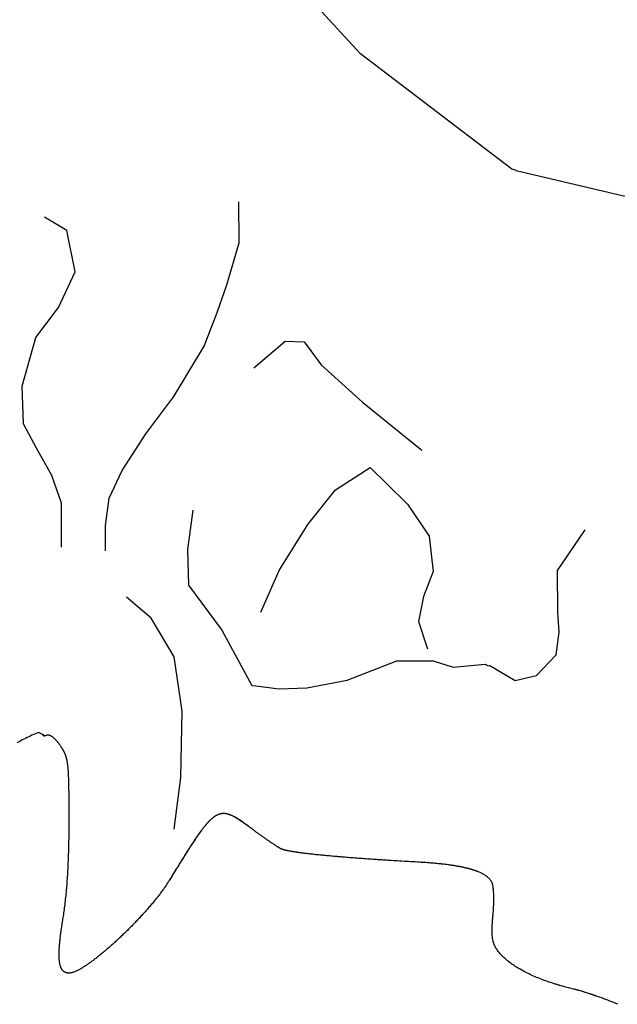
# Model space of a CAD drawing. Units: millimetres. Extents: x -405 to 865, y 263 to 516.
# Drawn here: x -364 to -343, y 293 to 328 of the extents above; entities that cross this region are included whole.
import ezdxf

# ---------------------------------------------------------------- set-up
doc = ezdxf.new("R2010")
doc.units = ezdxf.units.MM
doc.layers.add('Vector Layer 1', color=7, linetype='Continuous', lineweight=30)

msp = doc.modelspace()

# ---------------------------------------------------------------- linework, layer by layer
at = {"layer": 'Vector Layer 1', "color": 18, "lineweight": 30, "true_color": 0x000000}
for p, q in [((-356.301, 300.015), (-356.301, 300.015)), ((-347.718, 298.064), (-347.718, 298.064))]:
    msp.add_line(p, q, dxfattribs=at)
at = {"layer": 'Vector Layer 1', "color": 18, "lineweight": 30, "true_color": 0x000000, "extrusion": (0, 0, -1)}
for points in [[(346.386, 322.562), (346.513, 322.592), (346.513, 322.592), (351.794, 326.628), (351.794, 326.628), (354.664, 329.747)], [(362.244, 309.392), (362.244, 310.93), (362.244, 310.93), (362.592, 311.89), (362.592, 311.89), (363.123, 312.851), (363.123, 312.851), (363.574, 313.705), (363.574, 313.705), (363.627, 315.012), (363.627, 315.012), (363.15, 316.72), (363.15, 316.72), (362.354, 317.76), (362.354, 317.76), (361.77, 319.014), (361.77, 319.014), (362.062, 320.455), (362.062, 320.455), (362.844, 320.919)], [(362.244, 309.392), (362.244, 310.93), (362.244, 310.93), (362.592, 311.89), (362.592, 311.89), (363.123, 312.851), (363.123, 312.851), (363.574, 313.705), (363.574, 313.705), (363.627, 315.012), (363.627, 315.012), (363.15, 316.72), (363.15, 316.72), (362.354, 317.76), (362.354, 317.76), (361.77, 319.014), (361.77, 319.014), (362.062, 320.455), (362.062, 320.455), (362.844, 320.919)], [(355.526, 315.653), (354.436, 316.582), (354.436, 316.582), (353.77, 316.568), (353.77, 316.568), (353.169, 315.761), (353.169, 315.761), (351.732, 314.451), (351.732, 314.451), (349.653, 312.785)], [(355.279, 307.117), (354.638, 308.573), (354.638, 308.573), (353.636, 310.186), (353.636, 310.186), (352.668, 311.395), (352.668, 311.395), (351.467, 312.175), (351.467, 312.175), (350.864, 311.596), (350.864, 311.596), (350.162, 310.891), (350.162, 310.891), (349.402, 309.779), (349.402, 309.779), (349.261, 308.54), (349.261, 308.54), (349.595, 307.666), (349.595, 307.666), (349.773, 306.798), (349.773, 306.798), (349.455, 305.84)], [(347.34, 305.247), (347.284, 305.252), (347.284, 305.252), (346.392, 304.733)], [(347.34, 305.247), (347.284, 305.252), (347.284, 305.252), (346.392, 304.733)], [(343.544, 293.704), (343.626, 293.732), (343.707, 293.76), (343.788, 293.787), (343.869, 293.813), (343.951, 293.839), (344.032, 293.864), (344.113, 293.888), (344.195, 293.911), (344.277, 293.934), (344.358, 293.956), (344.44, 293.977), (344.521, 293.997), (344.521, 293.997), (344.577, 294.012), (344.633, 294.026), (344.689, 294.041), (344.744, 294.056), (344.8, 294.071), (344.856, 294.087), (344.911, 294.103), (344.966, 294.12), (344.966, 294.12), (345.028, 294.139), (345.089, 294.158), (345.151, 294.179), (345.212, 294.199), (345.212, 294.199), (345.266, 294.218), (345.321, 294.237), (345.375, 294.257), (345.429, 294.277), (345.484, 294.298), (345.537, 294.319), (345.591, 294.341), (345.645, 294.363), (345.698, 294.386), (345.751, 294.409), (345.804, 294.433), (345.856, 294.457), (345.908, 294.482), (345.96, 294.507), (346.012, 294.533), (346.064, 294.56), (346.115, 294.587), (346.165, 294.615), (346.216, 294.644), (346.266, 294.673), (346.266, 294.673), (346.307, 294.698), (346.347, 294.723), (346.388, 294.748), (346.427, 294.775), (346.467, 294.801), (346.506, 294.829), (346.545, 294.857), (346.583, 294.885), (346.621, 294.914), (346.658, 294.944), (346.695, 294.974), (346.732, 295.005), (346.732, 295.005), (346.759, 295.03), (346.787, 295.055), (346.813, 295.08), (346.839, 295.106), (346.865, 295.132), (346.89, 295.159), (346.914, 295.187), (346.938, 295.215), (346.961, 295.243), (346.984, 295.272), (347.006, 295.302), (347.028, 295.331), (347.049, 295.361), (347.049, 295.361), (347.057, 295.374), (347.065, 295.386), (347.072, 295.398), (347.079, 295.411), (347.086, 295.423), (347.093, 295.436), (347.099, 295.448), (347.106, 295.461), (347.112, 295.474), (347.117, 295.487), (347.123, 295.5), (347.129, 295.514), (347.134, 295.527), (347.139, 295.541), (347.144, 295.555), (347.148, 295.569), (347.153, 295.583), (347.157, 295.598), (347.161, 295.613), (347.164, 295.628), (347.168, 295.643), (347.171, 295.659), (347.175, 295.675), (347.177, 295.691), (347.18, 295.708), (347.183, 295.725), (347.185, 295.742), (347.187, 295.76), (347.189, 295.778), (347.191, 295.797), (347.193, 295.816), (347.194, 295.835), (347.195, 295.855), (347.196, 295.875), (347.197, 295.895), (347.198, 295.917), (347.199, 295.938), (347.199, 295.96), (347.199, 295.983), (347.199, 296.006), (347.199, 296.029), (347.198, 296.054), (347.198, 296.078), (347.197, 296.104), (347.196, 296.129), (347.195, 296.156), (347.194, 296.183), (347.192, 296.211), (347.191, 296.239), (347.189, 296.268), (347.187, 296.297), (347.185, 296.328), (347.183, 296.359), (347.18, 296.39), (347.178, 296.423), (347.175, 296.456), (347.172, 296.489), (347.169, 296.524), (347.166, 296.559), (347.166, 296.559), (347.163, 296.589), (347.16, 296.618), (347.158, 296.648), (347.156, 296.677), (347.154, 296.706), (347.152, 296.735), (347.15, 296.764), (347.148, 296.793), (347.147, 296.821), (347.145, 296.85), (347.144, 296.878), (347.143, 296.906), (347.142, 296.933), (347.141, 296.96), (347.141, 296.988), (347.14, 297.014), (347.14, 297.041), (347.139, 297.067), (347.139, 297.093), (347.139, 297.119), (347.139, 297.144), (347.14, 297.169), (347.14, 297.193), (347.14, 297.217), (347.141, 297.241), (347.142, 297.265), (347.143, 297.287), (347.144, 297.31), (347.145, 297.332), (347.146, 297.354), (347.148, 297.375), (347.149, 297.395), (347.151, 297.415), (347.153, 297.435), (347.155, 297.454), (347.157, 297.473), (347.159, 297.491), (347.162, 297.508), (347.164, 297.525), (347.167, 297.541), (347.169, 297.557), (347.172, 297.572), (347.175, 297.586), (347.178, 297.6), (347.182, 297.613), (347.185, 297.625), (347.188, 297.637), (347.192, 297.648), (347.196, 297.659), (347.199, 297.668), (347.203, 297.677), (347.208, 297.685), (347.208, 297.685), (347.216, 297.7), (347.225, 297.716), (347.235, 297.73), (347.245, 297.745), (347.256, 297.76), (347.267, 297.774), (347.279, 297.788), (347.291, 297.802), (347.305, 297.816), (347.318, 297.83), (347.333, 297.843), (347.348, 297.856), (347.363, 297.869), (347.379, 297.882), (347.396, 297.895), (347.414, 297.908), (347.432, 297.92), (347.45, 297.932), (347.47, 297.945), (347.49, 297.957), (347.51, 297.968), (347.531, 297.98), (347.553, 297.991), (347.576, 298.003), (347.599, 298.014), (347.622, 298.025), (347.647, 298.036), (347.672, 298.046), (347.697, 298.057), (347.724, 298.067), (347.751, 298.077), (347.778, 298.087), (347.807, 298.097), (347.836, 298.107), (347.865, 298.116), (347.896, 298.126), (347.927, 298.135), (347.958, 298.144), (347.991, 298.153), (348.024, 298.161), (348.057, 298.17), (348.092, 298.179), (348.127, 298.187), (348.163, 298.195), (348.199, 298.203), (348.236, 298.211), (348.274, 298.219), (348.313, 298.226), (348.352, 298.234), (348.392, 298.241), (348.433, 298.248), (348.474, 298.255), (348.516, 298.262), (348.559, 298.269), (348.602, 298.275), (348.647, 298.281), (348.692, 298.288), (348.737, 298.294), (348.784, 298.3), (348.831, 298.306), (348.879, 298.312), (348.927, 298.317), (348.977, 298.323), (349.027, 298.328), (349.078, 298.333), (349.129, 298.338), (349.182, 298.343), (349.235, 298.348), (349.289, 298.352), (349.344, 298.357), (349.399, 298.361), (349.455, 298.366), (349.512, 298.37), (349.57, 298.374), (349.628, 298.378), (349.688, 298.381), (349.748, 298.385), (349.808, 298.388), (349.808, 298.388), (349.888, 298.393), (349.967, 298.397), (350.045, 298.402), (350.122, 298.406), (350.2, 298.411), (350.276, 298.415), (350.352, 298.42), (350.427, 298.424), (350.502, 298.429), (350.576, 298.434), (350.649, 298.438), (350.722, 298.443), (350.795, 298.447), (350.866, 298.452), (350.937, 298.456), (351.008, 298.461), (351.078, 298.465), (351.147, 298.47), (351.215, 298.474), (351.283, 298.479), (351.351, 298.484), (351.418, 298.488), (351.484, 298.493), (351.549, 298.497), (351.614, 298.502), (351.678, 298.507), (351.742, 298.511), (351.805, 298.516), (351.867, 298.52), (351.929, 298.525), (351.99, 298.529), (352.05, 298.534), (352.11, 298.539), (352.169, 298.543), (352.228, 298.548), (352.286, 298.552), (352.343, 298.557), (352.399, 298.562), (352.455, 298.566), (352.51, 298.571), (352.565, 298.575), (352.619, 298.58), (352.672, 298.585), (352.725, 298.589), (352.776, 298.594), (352.828, 298.598), (352.878, 298.603), (352.928, 298.607), (352.977, 298.612), (353.026, 298.617), (353.074, 298.621), (353.121, 298.626), (353.167, 298.63), (353.213, 298.635), (353.258, 298.639), (353.302, 298.644), (353.346, 298.648), (353.389, 298.653), (353.431, 298.658), (353.473, 298.662), (353.514, 298.667), (353.554, 298.671), (353.594, 298.676), (353.632, 298.68), (353.67, 298.685), (353.708, 298.689), (353.744, 298.694), (353.78, 298.698), (353.815, 298.703), (353.85, 298.707), (353.884, 298.712), (353.917, 298.716), (353.949, 298.72), (353.981, 298.725), (354.012, 298.729), (354.042, 298.734), (354.071, 298.738), (354.1, 298.743), (354.128, 298.747), (354.155, 298.751), (354.181, 298.756), (354.207, 298.76), (354.232, 298.764), (354.256, 298.769), (354.28, 298.773), (354.302, 298.778), (354.324, 298.782), (354.345, 298.786), (354.366, 298.79), (354.385, 298.795), (354.404, 298.799), (354.423, 298.803), (354.44, 298.808), (354.456, 298.812), (354.472, 298.816), (354.487, 298.82), (354.502, 298.824), (354.515, 298.829), (354.528, 298.833), (354.54, 298.837), (354.551, 298.841), (354.561, 298.845), (354.571, 298.849), (354.58, 298.854), (354.588, 298.858), (354.588, 298.858), (354.596, 298.862), (354.605, 298.867), (354.614, 298.873), (354.624, 298.878), (354.635, 298.885), (354.646, 298.892), (354.658, 298.899), (354.67, 298.906), (354.683, 298.914), (354.696, 298.923), (354.71, 298.931), (354.724, 298.94), (354.739, 298.95), (354.754, 298.96), (354.77, 298.97), (354.786, 298.981), (354.802, 298.991), (354.819, 299.003), (354.837, 299.014), (354.854, 299.026), (354.872, 299.038), (354.891, 299.051), (354.91, 299.063), (354.929, 299.076), (354.948, 299.089), (354.968, 299.103), (354.988, 299.117), (355.008, 299.131), (355.029, 299.145), (355.049, 299.159), (355.07, 299.174), (355.092, 299.189), (355.113, 299.204), (355.135, 299.219), (355.157, 299.234), (355.179, 299.25), (355.201, 299.265), (355.223, 299.281), (355.246, 299.297), (355.268, 299.313), (355.291, 299.329), (355.314, 299.346), (355.337, 299.362), (355.36, 299.378), (355.383, 299.395), (355.406, 299.412), (355.429, 299.428), (355.452, 299.445), (355.475, 299.462), (355.498, 299.479), (355.521, 299.496), (355.544, 299.513), (355.567, 299.53), (355.59, 299.547), (355.613, 299.563), (355.613, 299.563), (355.636, 299.581), (355.659, 299.598), (355.682, 299.614), (355.704, 299.631), (355.726, 299.647), (355.748, 299.663), (355.77, 299.679), (355.791, 299.694), (355.812, 299.71), (355.833, 299.725), (355.854, 299.739), (355.874, 299.754), (355.894, 299.768), (355.914, 299.782), (355.933, 299.796), (355.953, 299.809), (355.972, 299.822), (355.991, 299.835), (356.01, 299.848), (356.028, 299.86), (356.046, 299.872), (356.064, 299.884), (356.082, 299.895), (356.1, 299.906), (356.118, 299.917), (356.135, 299.927), (356.152, 299.937), (356.169, 299.947), (356.186, 299.957), (356.203, 299.966), (356.219, 299.975), (356.235, 299.983), (356.252, 299.992), (356.268, 300), (356.284, 300.007), (356.299, 300.014), (356.315, 300.021), (356.33, 300.028), (356.346, 300.034), (356.361, 300.04), (356.376, 300.046), (356.391, 300.051), (356.406, 300.056), (356.421, 300.06), (356.436, 300.064), (356.451, 300.068), (356.465, 300.071), (356.48, 300.074), (356.494, 300.077), (356.509, 300.079), (356.523, 300.081), (356.537, 300.083), (356.551, 300.084), (356.565, 300.084), (356.58, 300.085), (356.594, 300.085), (356.608, 300.084), (356.622, 300.083), (356.636, 300.082), (356.649, 300.081), (356.663, 300.079), (356.677, 300.076), (356.691, 300.073), (356.705, 300.07), (356.719, 300.066), (356.733, 300.062), (356.747, 300.057), (356.761, 300.052), (356.774, 300.047), (356.788, 300.041), (356.802, 300.035), (356.816, 300.028), (356.83, 300.021), (356.844, 300.013), (356.859, 300.005), (356.873, 299.997), (356.887, 299.988), (356.901, 299.978), (356.916, 299.968), (356.93, 299.958), (356.945, 299.947), (356.959, 299.936), (356.974, 299.924), (356.988, 299.912), (357.003, 299.899), (357.018, 299.886), (357.033, 299.872), (357.048, 299.858), (357.064, 299.843), (357.079, 299.828), (357.095, 299.812), (357.11, 299.796), (357.126, 299.779), (357.142, 299.762), (357.158, 299.745), (357.174, 299.726), (357.19, 299.708), (357.207, 299.689), (357.223, 299.669), (357.24, 299.649), (357.257, 299.628), (357.274, 299.606), (357.291, 299.585), (357.309, 299.562), (357.326, 299.539), (357.344, 299.516), (357.362, 299.492), (357.381, 299.467), (357.399, 299.442), (357.418, 299.417), (357.437, 299.39), (357.456, 299.364), (357.475, 299.336), (357.494, 299.308), (357.514, 299.28), (357.534, 299.251), (357.554, 299.221), (357.575, 299.191), (357.596, 299.16), (357.617, 299.129), (357.638, 299.097), (357.659, 299.065), (357.681, 299.032), (357.703, 298.998), (357.725, 298.964), (357.748, 298.929), (357.771, 298.893), (357.794, 298.857), (357.818, 298.82), (357.841, 298.783), (357.865, 298.745), (357.89, 298.707), (357.915, 298.668), (357.94, 298.628), (357.965, 298.587), (357.991, 298.546), (358.017, 298.505), (358.043, 298.463), (358.07, 298.42), (358.097, 298.376), (358.124, 298.332), (358.152, 298.287), (358.18, 298.241), (358.208, 298.195), (358.237, 298.149), (358.267, 298.101), (358.296, 298.053), (358.326, 298.004), (358.357, 297.955), (358.387, 297.905), (358.418, 297.854), (358.45, 297.802), (358.482, 297.75), (358.482, 297.75), (358.499, 297.723), (358.516, 297.697), (358.533, 297.669), (358.551, 297.642), (358.569, 297.614), (358.588, 297.586), (358.607, 297.558), (358.626, 297.53), (358.646, 297.502), (358.666, 297.473), (358.687, 297.444), (358.707, 297.415), (358.729, 297.386), (358.75, 297.357), (358.772, 297.328), (358.795, 297.298), (358.817, 297.268), (358.84, 297.238), (358.864, 297.208), (358.887, 297.178), (358.911, 297.148), (358.935, 297.118), (358.96, 297.087), (358.984, 297.057), (359.009, 297.026), (359.035, 296.995), (359.06, 296.965), (359.086, 296.934), (359.112, 296.903), (359.139, 296.872), (359.165, 296.841), (359.192, 296.81), (359.219, 296.779), (359.246, 296.747), (359.274, 296.716), (359.301, 296.685), (359.329, 296.654), (359.357, 296.623), (359.385, 296.591), (359.414, 296.56), (359.442, 296.529), (359.471, 296.498), (359.5, 296.466), (359.529, 296.435), (359.558, 296.404), (359.588, 296.373), (359.617, 296.342), (359.647, 296.311), (359.676, 296.28), (359.706, 296.249), (359.736, 296.218), (359.766, 296.187), (359.796, 296.157), (359.826, 296.126), (359.856, 296.096), (359.887, 296.065), (359.917, 296.035), (359.948, 296.005), (359.978, 295.975), (360.009, 295.945), (360.039, 295.915), (360.07, 295.886), (360.1, 295.856), (360.131, 295.827), (360.162, 295.798), (360.192, 295.769), (360.223, 295.74), (360.253, 295.711), (360.284, 295.683), (360.315, 295.654), (360.345, 295.626), (360.376, 295.598), (360.406, 295.571), (360.437, 295.543), (360.467, 295.516), (360.497, 295.489), (360.527, 295.462), (360.558, 295.435), (360.588, 295.409), (360.618, 295.383), (360.647, 295.357), (360.677, 295.332), (360.707, 295.306), (360.736, 295.281), (360.766, 295.257), (360.795, 295.232), (360.824, 295.208), (360.853, 295.184), (360.882, 295.161), (360.911, 295.137), (360.939, 295.114), (360.968, 295.092), (360.996, 295.07), (361.024, 295.048), (361.051, 295.026), (361.079, 295.005), (361.106, 294.984), (361.134, 294.963), (361.16, 294.943), (361.187, 294.924), (361.214, 294.904), (361.24, 294.885), (361.266, 294.867), (361.292, 294.848), (361.317, 294.831), (361.342, 294.813), (361.367, 294.796), (361.392, 294.78), (361.416, 294.764), (361.44, 294.748), (361.464, 294.733), (361.488, 294.718), (361.511, 294.703), (361.534, 294.69), (361.556, 294.676), (361.578, 294.663), (361.6, 294.651), (361.622, 294.639), (361.643, 294.627), (361.664, 294.616), (361.684, 294.606), (361.704, 294.596), (361.724, 294.587), (361.743, 294.578), (361.762, 294.569), (361.781, 294.561), (361.799, 294.554), (361.816, 294.547), (361.834, 294.541), (361.85, 294.536), (361.867, 294.53), (361.883, 294.526), (361.898, 294.522), (361.913, 294.519), (361.928, 294.516), (361.942, 294.514), (361.956, 294.512), (361.969, 294.511), (361.981, 294.511), (361.981, 294.511), (361.995, 294.511), (362.008, 294.512), (362.021, 294.513), (362.034, 294.514), (362.047, 294.516), (362.059, 294.518), (362.071, 294.521), (362.082, 294.524), (362.094, 294.528), (362.105, 294.532), (362.116, 294.536), (362.126, 294.541), (362.137, 294.547), (362.147, 294.553), (362.156, 294.559), (362.166, 294.566), (362.175, 294.573), (362.184, 294.581), (362.193, 294.589), (362.201, 294.598), (362.209, 294.607), (362.217, 294.616), (362.225, 294.627), (362.232, 294.637), (362.239, 294.648), (362.246, 294.66), (362.253, 294.672), (362.259, 294.685), (362.265, 294.698), (362.271, 294.712), (362.276, 294.726), (362.282, 294.741), (362.287, 294.756), (362.291, 294.772), (362.296, 294.789), (362.3, 294.805), (362.304, 294.823), (362.308, 294.841), (362.311, 294.86), (362.314, 294.879), (362.317, 294.899), (362.32, 294.919), (362.323, 294.94), (362.325, 294.961), (362.327, 294.984), (362.328, 295.006), (362.33, 295.03), (362.331, 295.053), (362.332, 295.078), (362.332, 295.103), (362.333, 295.129), (362.333, 295.155), (362.333, 295.182), (362.332, 295.209), (362.332, 295.238), (362.331, 295.266), (362.33, 295.296), (362.329, 295.326), (362.327, 295.357), (362.325, 295.388), (362.323, 295.42), (362.321, 295.453), (362.318, 295.486), (362.315, 295.52), (362.312, 295.555), (362.309, 295.59), (362.305, 295.626), (362.301, 295.663), (362.297, 295.7), (362.293, 295.738), (362.288, 295.777), (362.284, 295.816), (362.279, 295.856), (362.273, 295.897), (362.268, 295.939), (362.262, 295.981), (362.256, 296.024), (362.25, 296.068), (362.243, 296.112), (362.237, 296.157), (362.23, 296.203), (362.223, 296.25), (362.215, 296.297), (362.208, 296.345), (362.2, 296.394), (362.2, 296.394), (362.191, 296.45), (362.182, 296.506), (362.173, 296.563), (362.165, 296.62), (362.157, 296.678), (362.149, 296.736), (362.141, 296.795), (362.134, 296.854), (362.126, 296.914), (362.119, 296.974), (362.112, 297.035), (362.105, 297.096), (362.099, 297.158), (362.092, 297.221), (362.086, 297.284), (362.08, 297.347), (362.074, 297.411), (362.068, 297.476), (362.063, 297.542), (362.057, 297.607), (362.052, 297.674), (362.047, 297.741), (362.042, 297.809), (362.038, 297.877), (362.033, 297.946), (362.029, 298.016), (362.025, 298.086), (362.021, 298.157), (362.018, 298.228), (362.014, 298.3), (362.011, 298.373), (362.008, 298.446), (362.005, 298.52), (362.002, 298.595), (361.999, 298.671), (361.997, 298.747), (361.995, 298.823), (361.993, 298.901), (361.991, 298.979), (361.989, 299.058), (361.988, 299.137), (361.986, 299.217), (361.985, 299.298), (361.984, 299.38), (361.983, 299.462), (361.983, 299.545), (361.982, 299.629), (361.982, 299.714), (361.982, 299.799), (361.982, 299.885), (361.982, 299.885), (361.982, 299.935), (361.982, 299.985), (361.982, 300.033), (361.982, 300.081), (361.982, 300.128), (361.983, 300.175), (361.983, 300.22), (361.983, 300.265), (361.983, 300.309), (361.983, 300.353), (361.983, 300.395), (361.984, 300.437), (361.984, 300.478), (361.984, 300.519), (361.984, 300.559), (361.985, 300.598), (361.985, 300.637), (361.985, 300.675), (361.986, 300.712), (361.986, 300.748), (361.986, 300.784), (361.987, 300.82), (361.987, 300.854), (361.988, 300.889), (361.988, 300.922), (361.989, 300.955), (361.989, 300.987), (361.99, 301.019), (361.99, 301.05), (361.991, 301.081), (361.992, 301.111), (361.992, 301.14), (361.993, 301.169), (361.994, 301.197), (361.995, 301.225), (361.995, 301.252), (361.996, 301.279), (361.997, 301.305), (361.998, 301.331), (361.999, 301.356), (362, 301.381), (362.001, 301.406), (362.002, 301.429), (362.003, 301.453), (362.005, 301.476), (362.006, 301.498), (362.007, 301.52), (362.008, 301.542), (362.01, 301.563), (362.011, 301.584), (362.013, 301.604), (362.014, 301.624), (362.016, 301.643), (362.017, 301.663), (362.019, 301.681), (362.021, 301.7), (362.023, 301.718), (362.024, 301.735), (362.026, 301.753), (362.028, 301.77), (362.03, 301.786), (362.032, 301.803), (362.034, 301.819), (362.037, 301.834), (362.039, 301.85), (362.041, 301.865), (362.044, 301.88), (362.046, 301.894), (362.049, 301.909), (362.051, 301.923), (362.054, 301.936), (362.057, 301.95), (362.059, 301.963), (362.062, 301.976), (362.065, 301.989), (362.068, 302.001), (362.071, 302.014), (362.074, 302.026), (362.078, 302.038), (362.081, 302.049), (362.084, 302.061), (362.088, 302.072), (362.091, 302.084), (362.095, 302.095), (362.098, 302.106), (362.102, 302.116), (362.106, 302.127), (362.11, 302.137), (362.114, 302.148), (362.118, 302.158), (362.122, 302.168), (362.127, 302.178), (362.131, 302.188), (362.135, 302.198), (362.14, 302.208), (362.145, 302.218), (362.149, 302.227), (362.154, 302.237), (362.159, 302.246), (362.164, 302.256), (362.169, 302.266), (362.174, 302.275), (362.18, 302.284), (362.185, 302.294), (362.19, 302.303), (362.196, 302.313), (362.202, 302.322), (362.207, 302.332), (362.213, 302.341), (362.219, 302.351), (362.225, 302.361), (362.232, 302.37), (362.238, 302.38), (362.244, 302.39), (362.251, 302.4), (362.257, 302.41), (362.264, 302.42), (362.271, 302.43), (362.278, 302.44), (362.285, 302.45), (362.285, 302.45), (362.3, 302.472), (362.315, 302.493), (362.329, 302.513), (362.344, 302.533), (362.359, 302.552), (362.373, 302.571), (362.388, 302.589), (362.402, 302.606), (362.417, 302.623), (362.431, 302.639), (362.445, 302.655), (362.459, 302.669), (362.473, 302.684), (362.487, 302.697), (362.501, 302.71), (362.514, 302.722), (362.528, 302.734), (362.541, 302.745), (362.554, 302.755), (362.567, 302.765), (362.58, 302.773), (362.593, 302.782), (362.605, 302.789), (362.617, 302.796), (362.63, 302.802), (362.642, 302.808), (362.653, 302.812), (362.665, 302.816), (362.676, 302.82), (362.688, 302.822), (362.699, 302.824), (362.709, 302.825), (362.72, 302.826), (362.73, 302.826), (362.741, 302.825), (362.75, 302.823), (362.76, 302.821), (362.77, 302.817), (362.77, 302.817), (362.775, 302.815), (362.78, 302.813), (362.786, 302.811), (362.792, 302.809), (362.797, 302.807), (362.803, 302.805), (362.809, 302.803), (362.814, 302.802), (362.82, 302.8), (362.825, 302.798), (362.831, 302.797), (362.836, 302.796), (362.841, 302.795), (362.846, 302.794), (362.851, 302.794), (362.856, 302.794), (362.861, 302.794), (362.865, 302.795), (362.869, 302.796), (362.873, 302.798), (362.877, 302.8), (362.881, 302.802), (362.884, 302.806), (362.887, 302.809), (362.889, 302.814), (362.892, 302.819), (362.893, 302.824), (362.893, 302.824), (362.893, 302.826), (362.893, 302.828)], [(347.718, 298.065), (347.745, 298.075), (347.772, 298.085), (347.799, 298.094), (347.828, 298.104), (347.857, 298.113), (347.886, 298.123), (347.917, 298.132), (347.948, 298.141), (347.979, 298.149), (348.011, 298.158), (348.044, 298.167), (348.078, 298.175), (348.112, 298.183), (348.147, 298.191), (348.183, 298.199), (348.219, 298.207), (348.256, 298.215), (348.293, 298.222), (348.331, 298.23), (348.37, 298.237), (348.41, 298.244), (348.45, 298.251), (348.491, 298.258), (348.533, 298.265), (348.576, 298.271), (348.619, 298.277), (348.662, 298.284), (348.707, 298.29), (348.752, 298.296), (348.798, 298.302), (348.845, 298.307), (348.892, 298.313), (348.94, 298.318), (348.989, 298.324), (349.038, 298.329), (349.089, 298.334), (349.14, 298.339), (349.191, 298.344), (349.244, 298.349), (349.297, 298.353), (349.351, 298.358), (349.405, 298.362), (349.461, 298.366), (349.517, 298.37), (349.574, 298.374), (349.631, 298.378), (349.689, 298.381), (349.749, 298.385), (349.808, 298.388), (349.808, 298.388), (350.014, 298.4), (350.219, 298.412), (350.424, 298.425), (350.63, 298.437), (350.835, 298.45), (351.04, 298.463), (351.245, 298.476), (351.451, 298.49), (351.656, 298.505), (351.861, 298.52), (352.066, 298.535), (352.271, 298.551), (352.476, 298.568), (352.476, 298.568), (352.579, 298.577), (352.682, 298.586), (352.785, 298.595), (352.888, 298.604), (352.991, 298.613), (353.094, 298.623), (353.197, 298.633), (353.3, 298.643), (353.403, 298.654), (353.505, 298.666), (353.608, 298.677), (353.711, 298.69), (353.813, 298.703), (353.916, 298.716), (354.018, 298.731), (354.121, 298.746), (354.121, 298.746), (354.161, 298.752), (354.2, 298.759), (354.24, 298.766), (354.28, 298.773), (354.319, 298.781), (354.359, 298.79), (354.398, 298.798), (354.398, 298.798), (354.42, 298.803), (354.441, 298.808), (354.463, 298.813), (354.484, 298.819), (354.505, 298.826), (354.526, 298.833), (354.547, 298.841), (354.568, 298.849), (354.588, 298.858), (354.588, 298.858), (354.596, 298.862), (354.605, 298.867), (354.614, 298.873), (354.624, 298.878), (354.635, 298.885), (354.646, 298.892), (354.658, 298.899), (354.67, 298.906), (354.683, 298.914), (354.696, 298.923), (354.71, 298.931), (354.724, 298.94), (354.739, 298.95), (354.754, 298.96), (354.77, 298.97), (354.786, 298.981), (354.802, 298.991), (354.819, 299.003), (354.837, 299.014), (354.854, 299.026), (354.872, 299.038), (354.891, 299.051), (354.91, 299.063), (354.929, 299.076), (354.948, 299.089), (354.968, 299.103), (354.988, 299.117), (355.008, 299.131), (355.029, 299.145), (355.049, 299.159), (355.07, 299.174), (355.092, 299.189), (355.113, 299.204), (355.135, 299.219), (355.157, 299.234), (355.179, 299.25), (355.201, 299.265), (355.223, 299.281), (355.246, 299.297), (355.268, 299.313), (355.291, 299.329), (355.314, 299.346), (355.337, 299.362), (355.36, 299.378), (355.383, 299.395), (355.406, 299.412), (355.429, 299.428), (355.452, 299.445), (355.475, 299.462), (355.498, 299.479), (355.521, 299.496), (355.544, 299.513), (355.567, 299.53), (355.59, 299.547), (355.613, 299.563), (355.613, 299.563), (355.648, 299.589), (355.682, 299.615), (355.717, 299.64), (355.752, 299.666), (355.787, 299.691), (355.821, 299.717), (355.856, 299.742), (355.892, 299.767), (355.927, 299.791), (355.962, 299.816), (355.998, 299.84), (356.034, 299.864), (356.07, 299.887), (356.107, 299.91), (356.143, 299.932), (356.181, 299.954), (356.181, 299.954), (356.205, 299.967), (356.229, 299.98), (356.254, 299.993), (356.279, 300.005), (356.304, 300.016), (356.329, 300.027), (356.355, 300.037), (356.381, 300.047), (356.407, 300.056), (356.407, 300.056), (356.424, 300.061), (356.442, 300.066), (356.459, 300.07), (356.477, 300.074), (356.495, 300.077), (356.513, 300.08), (356.531, 300.082), (356.549, 300.083), (356.567, 300.084), (356.585, 300.085), (356.603, 300.084), (356.622, 300.083), (356.64, 300.082), (356.658, 300.08), (356.675, 300.077), (356.693, 300.073), (356.711, 300.069), (356.728, 300.064), (356.746, 300.058), (356.746, 300.058), (356.766, 300.05), (356.786, 300.042), (356.805, 300.033), (356.825, 300.023), (356.844, 300.013), (356.862, 300.003), (356.88, 299.992), (356.898, 299.98), (356.916, 299.968), (356.934, 299.955), (356.951, 299.943), (356.968, 299.929), (356.984, 299.916), (357.001, 299.902), (357.017, 299.887), (357.033, 299.873), (357.049, 299.858), (357.064, 299.843), (357.079, 299.828), (357.094, 299.812), (357.109, 299.797), (357.124, 299.781), (357.139, 299.765), (357.153, 299.749), (357.167, 299.733), (357.167, 299.733), (357.199, 299.696), (357.231, 299.659), (357.262, 299.621), (357.293, 299.583), (357.323, 299.544), (357.353, 299.505), (357.382, 299.466), (357.411, 299.426), (357.44, 299.386), (357.468, 299.346), (357.496, 299.306), (357.524, 299.266), (357.552, 299.225), (357.579, 299.184), (357.606, 299.144), (357.606, 299.144), (357.671, 299.046), (357.736, 298.947), (357.799, 298.849), (357.863, 298.75), (357.926, 298.65), (357.988, 298.551), (358.051, 298.451), (358.113, 298.351), (358.174, 298.251), (358.236, 298.151), (358.298, 298.051), (358.359, 297.951), (358.421, 297.85), (358.482, 297.75), (358.482, 297.75), (358.499, 297.723), (358.516, 297.697), (358.533, 297.669), (358.551, 297.642), (358.569, 297.614), (358.588, 297.586), (358.607, 297.558), (358.626, 297.53), (358.646, 297.502), (358.666, 297.473), (358.687, 297.444), (358.707, 297.415), (358.729, 297.386), (358.75, 297.357), (358.772, 297.328), (358.795, 297.298), (358.817, 297.268), (358.84, 297.238), (358.864, 297.208), (358.887, 297.178), (358.911, 297.148), (358.935, 297.118), (358.96, 297.087), (358.984, 297.057), (359.009, 297.026), (359.035, 296.995), (359.06, 296.965), (359.086, 296.934), (359.112, 296.903), (359.139, 296.872), (359.165, 296.841), (359.192, 296.81), (359.219, 296.779), (359.246, 296.747), (359.274, 296.716), (359.301, 296.685), (359.329, 296.654), (359.357, 296.623), (359.385, 296.591), (359.414, 296.56), (359.442, 296.529), (359.471, 296.498), (359.5, 296.466), (359.529, 296.435), (359.558, 296.404), (359.588, 296.373), (359.617, 296.342), (359.647, 296.311), (359.676, 296.28), (359.706, 296.249), (359.736, 296.218), (359.766, 296.187), (359.796, 296.157), (359.826, 296.126), (359.856, 296.096), (359.887, 296.065), (359.917, 296.035), (359.948, 296.005), (359.978, 295.975), (360.009, 295.945), (360.039, 295.915), (360.07, 295.886), (360.1, 295.856), (360.131, 295.827), (360.162, 295.798), (360.192, 295.769), (360.223, 295.74), (360.253, 295.711), (360.284, 295.683), (360.315, 295.654), (360.345, 295.626), (360.376, 295.598), (360.406, 295.571), (360.437, 295.543), (360.467, 295.516), (360.497, 295.489), (360.527, 295.462), (360.558, 295.435), (360.588, 295.409), (360.618, 295.383), (360.647, 295.357), (360.677, 295.332), (360.707, 295.306), (360.736, 295.281), (360.766, 295.257), (360.795, 295.232), (360.824, 295.208), (360.853, 295.184), (360.882, 295.161), (360.911, 295.137), (360.939, 295.114), (360.968, 295.092), (360.996, 295.07), (361.024, 295.048), (361.051, 295.026), (361.079, 295.005), (361.106, 294.984), (361.134, 294.963), (361.16, 294.943), (361.187, 294.924), (361.214, 294.904), (361.24, 294.885), (361.266, 294.867), (361.292, 294.848), (361.317, 294.831), (361.342, 294.813), (361.367, 294.796), (361.392, 294.78), (361.416, 294.764), (361.44, 294.748), (361.464, 294.733), (361.488, 294.718), (361.511, 294.703), (361.534, 294.69), (361.556, 294.676), (361.578, 294.663), (361.6, 294.651), (361.622, 294.639), (361.643, 294.627), (361.664, 294.616), (361.684, 294.606), (361.704, 294.596), (361.724, 294.587), (361.743, 294.578), (361.762, 294.569), (361.781, 294.561), (361.799, 294.554), (361.816, 294.547), (361.834, 294.541), (361.85, 294.536), (361.867, 294.53), (361.883, 294.526), (361.898, 294.522), (361.913, 294.519), (361.928, 294.516), (361.942, 294.514), (361.956, 294.512), (361.969, 294.511), (361.981, 294.511), (361.981, 294.511), (361.995, 294.511), (362.008, 294.512), (362.021, 294.513), (362.034, 294.514), (362.047, 294.516), (362.059, 294.518), (362.071, 294.521), (362.082, 294.524), (362.094, 294.528), (362.105, 294.532), (362.116, 294.536), (362.126, 294.541), (362.137, 294.547), (362.147, 294.553), (362.156, 294.559), (362.166, 294.566), (362.175, 294.573), (362.184, 294.581), (362.193, 294.589), (362.201, 294.598), (362.209, 294.607), (362.217, 294.616), (362.225, 294.627), (362.232, 294.637), (362.239, 294.648), (362.246, 294.66), (362.253, 294.672), (362.259, 294.685), (362.265, 294.698), (362.271, 294.712), (362.276, 294.726), (362.282, 294.741), (362.287, 294.756), (362.291, 294.772), (362.296, 294.789), (362.3, 294.805), (362.304, 294.823), (362.308, 294.841), (362.311, 294.86), (362.314, 294.879), (362.317, 294.899), (362.32, 294.919), (362.323, 294.94), (362.325, 294.961), (362.327, 294.984), (362.328, 295.006), (362.33, 295.03), (362.331, 295.053), (362.332, 295.078), (362.332, 295.103), (362.333, 295.129), (362.333, 295.155), (362.333, 295.182), (362.332, 295.209), (362.332, 295.238), (362.331, 295.266), (362.33, 295.296), (362.329, 295.326), (362.327, 295.357), (362.325, 295.388), (362.323, 295.42), (362.321, 295.453), (362.318, 295.486), (362.315, 295.52), (362.312, 295.555), (362.309, 295.59), (362.305, 295.626), (362.301, 295.663), (362.297, 295.7), (362.293, 295.738), (362.288, 295.777), (362.284, 295.816), (362.279, 295.856), (362.273, 295.897), (362.268, 295.939), (362.262, 295.981), (362.256, 296.024), (362.25, 296.068), (362.243, 296.112), (362.237, 296.157), (362.23, 296.203), (362.223, 296.25), (362.215, 296.297), (362.208, 296.345), (362.2, 296.394), (362.2, 296.394), (362.191, 296.45), (362.182, 296.506), (362.173, 296.563), (362.165, 296.62), (362.157, 296.678), (362.149, 296.736), (362.141, 296.795), (362.134, 296.854), (362.126, 296.914), (362.119, 296.974), (362.112, 297.035), (362.105, 297.096), (362.099, 297.158), (362.092, 297.221), (362.086, 297.284), (362.08, 297.347), (362.074, 297.411), (362.068, 297.476), (362.063, 297.542), (362.057, 297.607), (362.052, 297.674), (362.047, 297.741), (362.042, 297.809), (362.038, 297.877), (362.033, 297.946), (362.029, 298.016), (362.025, 298.086), (362.021, 298.157), (362.018, 298.228), (362.014, 298.3), (362.011, 298.373), (362.008, 298.446), (362.005, 298.52), (362.002, 298.595), (361.999, 298.671), (361.997, 298.747), (361.995, 298.823), (361.993, 298.901), (361.991, 298.979), (361.989, 299.058), (361.988, 299.137), (361.986, 299.217), (361.985, 299.298), (361.984, 299.38), (361.983, 299.462), (361.983, 299.545), (361.982, 299.629), (361.982, 299.714), (361.982, 299.799), (361.982, 299.885), (361.982, 299.885), (361.982, 299.935), (361.982, 299.985), (361.982, 300.033), (361.982, 300.081), (361.982, 300.128), (361.983, 300.175), (361.983, 300.22), (361.983, 300.265), (361.983, 300.309), (361.983, 300.353), (361.983, 300.395), (361.984, 300.437), (361.984, 300.478), (361.984, 300.519), (361.984, 300.559), (361.985, 300.598), (361.985, 300.637), (361.985, 300.675), (361.986, 300.712), (361.986, 300.748), (361.986, 300.784), (361.987, 300.82), (361.987, 300.854), (361.988, 300.889), (361.988, 300.922), (361.989, 300.955), (361.989, 300.987), (361.99, 301.019), (361.99, 301.05), (361.991, 301.081), (361.992, 301.111), (361.992, 301.14), (361.993, 301.169), (361.994, 301.197), (361.995, 301.225), (361.995, 301.252), (361.996, 301.279), (361.997, 301.305), (361.998, 301.331), (361.999, 301.356), (362, 301.381), (362.001, 301.406), (362.002, 301.429), (362.003, 301.453), (362.005, 301.476), (362.006, 301.498), (362.007, 301.52), (362.008, 301.542), (362.01, 301.563), (362.011, 301.584), (362.013, 301.604), (362.014, 301.624), (362.016, 301.643), (362.017, 301.663), (362.019, 301.681), (362.021, 301.7), (362.023, 301.718), (362.024, 301.735), (362.026, 301.753), (362.028, 301.77), (362.03, 301.786), (362.032, 301.803), (362.034, 301.819), (362.037, 301.834), (362.039, 301.85), (362.041, 301.865), (362.044, 301.88), (362.046, 301.894), (362.049, 301.909), (362.051, 301.923), (362.054, 301.936), (362.057, 301.95), (362.059, 301.963), (362.062, 301.976), (362.065, 301.989), (362.068, 302.001), (362.071, 302.014), (362.074, 302.026), (362.078, 302.038), (362.081, 302.049), (362.084, 302.061), (362.088, 302.072), (362.091, 302.084), (362.095, 302.095), (362.098, 302.106), (362.102, 302.116), (362.106, 302.127), (362.11, 302.137), (362.114, 302.148), (362.118, 302.158), (362.122, 302.168), (362.127, 302.178), (362.131, 302.188), (362.135, 302.198), (362.14, 302.208), (362.145, 302.218), (362.149, 302.227), (362.154, 302.237), (362.159, 302.246), (362.164, 302.256), (362.169, 302.266), (362.174, 302.275), (362.18, 302.284), (362.185, 302.294), (362.19, 302.303), (362.196, 302.313), (362.202, 302.322), (362.207, 302.332), (362.213, 302.341), (362.219, 302.351), (362.225, 302.361), (362.232, 302.37), (362.238, 302.38), (362.244, 302.39), (362.251, 302.4), (362.257, 302.41), (362.264, 302.42), (362.271, 302.43), (362.278, 302.44), (362.285, 302.45), (362.285, 302.45), (362.3, 302.472), (362.315, 302.493), (362.329, 302.513), (362.344, 302.533), (362.359, 302.552), (362.373, 302.571), (362.388, 302.589), (362.402, 302.606), (362.417, 302.623), (362.431, 302.639), (362.445, 302.655), (362.459, 302.669), (362.473, 302.684), (362.487, 302.697), (362.501, 302.71), (362.514, 302.722), (362.528, 302.734), (362.541, 302.745), (362.554, 302.755), (362.567, 302.765), (362.58, 302.773), (362.593, 302.782), (362.605, 302.789), (362.617, 302.796), (362.63, 302.802), (362.642, 302.808), (362.653, 302.812), (362.665, 302.816), (362.676, 302.82), (362.688, 302.822), (362.699, 302.824), (362.709, 302.825), (362.72, 302.826), (362.73, 302.826), (362.741, 302.825), (362.75, 302.823), (362.76, 302.821), (362.77, 302.817), (362.77, 302.817), (362.78, 302.814), (362.79, 302.81), (362.8, 302.807), (362.81, 302.804), (362.821, 302.801), (362.831, 302.799), (362.842, 302.797), (362.842, 302.797), (362.868, 302.796), (362.868, 302.796), (362.871, 302.799), (362.875, 302.803), (362.878, 302.806), (362.881, 302.81), (362.884, 302.814), (362.886, 302.818), (362.886, 302.818), (362.888, 302.825)], [(344.744, 294.056), (344.796, 294.07), (344.846, 294.084), (344.897, 294.098), (344.948, 294.114), (344.999, 294.129), (345.049, 294.146), (345.049, 294.146), (345.152, 294.179)]]:
    msp.add_lwpolyline(points, dxfattribs=at)
at = {"layer": 'Vector Layer 1', "color": 18, "lineweight": 30, "true_color": 0x000000}
for points in [[(-336.493, 319.168), (-341.388, 321.368), (-341.388, 321.368), (-341.466, 321.386), (-341.466, 321.386), (-346.353, 322.536), (-346.353, 322.536), (-346.386, 322.562)], [(-360.711, 309.258), (-360.711, 310.146), (-360.711, 310.146), (-360.581, 311.106), (-360.581, 311.106), (-360.13, 312.067), (-360.13, 312.067), (-359.307, 313.348), (-359.307, 313.348), (-358.326, 314.655), (-358.326, 314.655), (-357.265, 316.416), (-357.265, 316.416), (-356.813, 317.59), (-356.813, 317.59), (-356.469, 318.55), (-356.469, 318.55), (-356.044, 320.018), (-356.044, 320.018), (-356.046, 321.456)], [(-353.73, 316.515), (-353.169, 315.761), (-353.169, 315.761), (-351.732, 314.451), (-351.732, 314.451), (-349.653, 312.785)], [(-357.661, 310.684), (-357.845, 309.312), (-357.845, 309.312), (-357.811, 308.069), (-357.811, 308.069), (-356.642, 306.491), (-356.642, 306.491), (-355.596, 304.562), (-355.596, 304.562), (-355.456, 304.545)], [(-357.661, 310.684), (-357.845, 309.312), (-357.845, 309.312), (-357.811, 308.069), (-357.811, 308.069), (-356.642, 306.491), (-356.642, 306.491), (-355.596, 304.562), (-355.596, 304.562), (-355.456, 304.545), (-355.456, 304.545), (-354.638, 304.442), (-354.638, 304.442), (-353.67, 304.475), (-353.67, 304.475), (-352.267, 304.744), (-352.267, 304.744), (-350.53, 305.416), (-350.53, 305.416), (-349.261, 305.416), (-349.261, 305.416), (-348.555, 305.201), (-348.555, 305.201), (-347.444, 305.307), (-347.444, 305.307), (-347.34, 305.247)], [(-346.392, 304.733), (-345.653, 304.912), (-345.653, 304.912), (-344.956, 305.627), (-344.956, 305.627), (-344.852, 306.423), (-344.852, 306.423), (-344.903, 307.117), (-344.903, 307.117), (-344.918, 308.573), (-344.918, 308.573), (-343.95, 309.992)], [(-346.392, 304.733), (-345.653, 304.912), (-345.653, 304.912), (-344.956, 305.627), (-344.956, 305.627), (-344.852, 306.423), (-344.852, 306.423), (-344.903, 307.117), (-344.903, 307.117), (-344.918, 308.573), (-344.918, 308.573), (-343.95, 309.992)], [(-358.312, 299.54), (-358.081, 301.341), (-358.081, 301.341), (-358.028, 303.662), (-358.028, 303.662), (-358.312, 305.556), (-358.312, 305.556), (-359.112, 306.912), (-359.112, 306.912), (-359.978, 307.649)], [(-362.844, 302.797), (-362.935, 302.855), (-362.935, 302.855), (-363.054, 302.917), (-363.054, 302.917), (-363.112, 302.893), (-363.169, 302.869), (-363.226, 302.844), (-363.283, 302.819), (-363.34, 302.793), (-363.396, 302.767), (-363.453, 302.74), (-363.509, 302.712), (-363.564, 302.684), (-363.62, 302.655), (-363.675, 302.626), (-363.729, 302.596), (-363.784, 302.565), (-363.784, 302.565), (-363.795, 302.559)], [(-343.571, 293.713), (-343.586, 293.718), (-343.602, 293.724), (-343.618, 293.729), (-343.635, 293.735), (-343.652, 293.741), (-343.669, 293.747), (-343.686, 293.753), (-343.704, 293.759), (-343.721, 293.765), (-343.738, 293.771), (-343.755, 293.777), (-343.755, 293.777), (-343.826, 293.8), (-343.898, 293.823), (-343.969, 293.845), (-344.041, 293.866), (-344.112, 293.887), (-344.184, 293.908), (-344.256, 293.928), (-344.328, 293.947)], [(-342.801, 293.422), (-342.871, 293.451), (-342.941, 293.48), (-343.012, 293.509), (-343.083, 293.537), (-343.154, 293.564), (-343.225, 293.591), (-343.297, 293.618), (-343.369, 293.643), (-343.441, 293.668), (-343.441, 293.668), (-343.595, 293.721)]]:
    msp.add_lwpolyline(points, dxfattribs=at)

doc.saveas('drawing.dxf')
